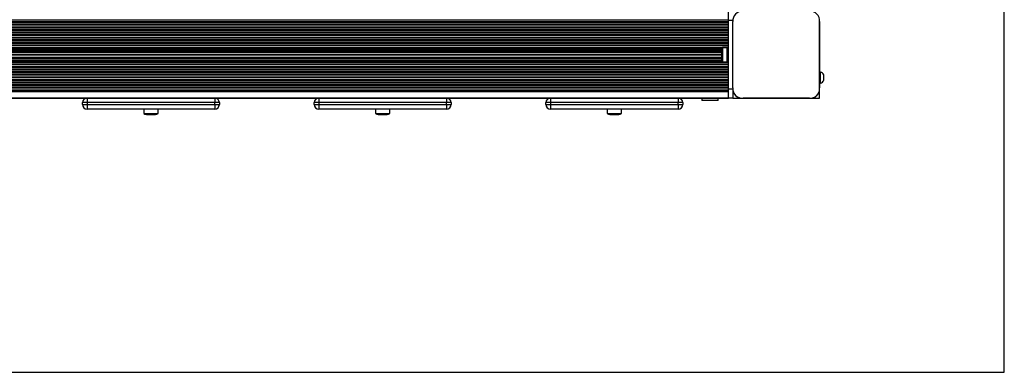
# Model space of a CAD drawing. Units: millimetres. Extents: x 0 to 3595, y 380 to 4189.
# Drawn here: x 2516 to 3595, y 1271 to 1657 of the extents above; entities that cross this region are included whole.
import ezdxf

# ---------------------------------------------------------------- set-up
doc = ezdxf.new("R2010")
doc.units = ezdxf.units.MM

msp = doc.modelspace()

# ---------------------------------------------------------------- linework, layer by layer
at = {"linetype": 'Continuous', "lineweight": 25, "ltscale": 20}
for p, q in [((3595, 1271.1), (3595, 4071.1)), ((3292.5, 1656.1), (3292.5, 1666.1)), ((302.5, 1656.8), (3292.5, 1656.8)), ((302.5, 1654.9), (3292.5, 1654.9)), ((302.5, 1654), (3292.5, 1654)), ((302.5, 1652.1), (3292.5, 1652.1)), ((3292.5, 1581.1), (3292.5, 1656.1)), ((3297.4, 1656.1), (3292.5, 1656.1)), ((3297.5, 1582.2), (3297.5, 1654.8)), ((3297.5, 1582.2), (3297.5, 1654.8)), ((3392.5, 1654.9), (3392.5, 1582.2)), ((3392.5, 1599.6), (3392.5, 1654.9)), ((302.5, 1651.1), (3292.5, 1651.1)), ((302.5, 1649.2), (3292.5, 1649.2)), ((302.5, 1648.3), (3292.5, 1648.3)), ((302.5, 1646.4), (3292.5, 1646.4)), ((302.5, 1645.5), (3292.5, 1645.5)), ((302.5, 1643.6), (3292.5, 1643.6)), ((302.5, 1642.6), (3292.5, 1642.6)), ((302.5, 1640.8), (3292.5, 1640.8)), ((302.5, 1639.8), (3292.5, 1639.8)), ((302.5, 1637.9), (3292.5, 1637.9)), ((302.5, 1637), (3292.5, 1637)), ((302.5, 1635.1), (3292.5, 1635.1)), ((302.5, 1634.2), (3292.5, 1634.2)), ((302.5, 1632.3), (3292.5, 1632.3)), ((302.5, 1631.3), (3292.5, 1631.3)), ((302.5, 1629.4), (3292.5, 1629.4)), ((302.5, 1628.5), (3292.5, 1628.5)), ((302.5, 1626.6), (3292.5, 1626.6)), ((309.4, 1626.1), (3285.6, 1626.1)), ((309.8, 1625.3), (3285.2, 1625.3)), ((309.9, 1624.9), (3285.1, 1624.9)), ((310, 1624.4), (3285, 1624.4)), ((310.1, 1622.8), (3284.9, 1622.8)), ((310.1, 1621.7), (3284.9, 1621.7)), ((310.1, 1621.1), (3284.9, 1621.1)), ((3284.9, 1623.6), (3284.9, 1617.9)), ((3290.9, 1626.5), (3285.9, 1626.5)), ((3285.9, 1626.5), (3285.9, 1617.5)), ((3292.5, 1626.6), (3290.9, 1626.6)), ((3290.9, 1626.6), (3290.9, 1610.6)), ((3297.5, 1622.6), (3297.5, 1622.6)), ((302.5, 1610.6), (3292.5, 1610.6)), ((302.5, 1608.6), (3292.5, 1608.6)), ((309.4, 1611.1), (3285.6, 1611.1)), ((309.8, 1611.8), (3285.2, 1611.8)), ((309.9, 1612.3), (3285.1, 1612.3)), ((310, 1612.7), (3285, 1612.7)), ((310.1, 1618.9), (3284.9, 1618.9)), ((310.1, 1618.3), (3284.9, 1618.3)), ((310.1, 1616), (3284.9, 1616)), ((310.1, 1615.4), (3284.9, 1615.4)), ((310.1, 1614.3), (3284.9, 1614.3)), ((3284.9, 1617.9), (3284.9, 1613.6)), ((3285.9, 1617.5), (3285.9, 1610.7)), ((3285.9, 1610.7), (3290.9, 1610.7)), ((3290.9, 1610.6), (3292.5, 1610.6)), ((3297.5, 1614.6), (3297.5, 1614.6)), ((302.5, 1607.7), (3292.5, 1607.7)), ((302.5, 1605.8), (3292.5, 1605.8)), ((302.5, 1604.8), (3292.5, 1604.8)), ((302.5, 1603), (3292.5, 1603)), ((302.5, 1602), (3292.5, 1602)), ((302.5, 1600.1), (3292.5, 1600.1)), ((302.5, 1599.2), (3292.5, 1599.2)), ((3393.5, 1599.6), (3392.5, 1599.6)), ((3392.5, 1587.6), (3392.5, 1599.6)), ((3393.5, 1587.6), (3393.5, 1599.6)), ((302.5, 1597.3), (3292.5, 1597.3)), ((302.5, 1596.4), (3292.5, 1596.4)), ((302.5, 1594.5), (3292.5, 1594.5)), ((302.5, 1593.5), (3292.5, 1593.5)), ((302.5, 1591.6), (3292.5, 1591.6)), ((302.5, 1590.7), (3292.5, 1590.7)), ((302.5, 1588.8), (3292.5, 1588.8)), ((302.5, 1587.9), (3292.5, 1587.9)), ((3392.5, 1587.6), (3393.5, 1587.6)), ((3392.5, 1582.2), (3392.5, 1587.6)), ((3397, 1590.6), (3397, 1596.6)), ((302.5, 1586), (3292.5, 1586)), ((302.5, 1585), (3292.5, 1585)), ((302.5, 1583.2), (3292.5, 1583.2)), ((302.5, 1582.2), (3292.5, 1582.2)), ((302.5, 1580.3), (3292.5, 1580.3)), ((302.5, 1579.4), (3292.5, 1579.4)), ((302.5, 1578.3), (3292.5, 1578.3)), ((3292.5, 1571.1), (3292.5, 1581.1)), ((3292.5, 1581.1), (3297.5, 1581.1)), ((3297.5, 1580.2), (3297.5, 1571.1)), ((3392.5, 1571.1), (3392.5, 1580.2)), ((302.5, 1571.5), (3292.5, 1571.5)), ((302.5, 1571.4), (3292.5, 1571.4)), ((302.5, 1571.1), (3292.5, 1571.1)), ((2584.5, 1564.1), (2584.5, 1566.1)), ((2589.5, 1566.1), (2584.5, 1566.1)), ((2589.5, 1571.1), (2589.5, 1566.1)), ((2589.5, 1566.1), (2589.5, 1564.1)), ((2729.5, 1566.1), (2589.5, 1566.1)), ((2729.5, 1571.1), (2729.5, 1566.1)), ((2729.5, 1564.1), (2729.5, 1566.1)), ((2734.5, 1566.1), (2729.5, 1566.1)), ((2734.5, 1566.1), (2734.5, 1564.1)), ((2843.5, 1566.1), (2838.5, 1566.1)), ((2838.5, 1564.1), (2838.5, 1566.1)), ((2843.5, 1571.1), (2843.5, 1566.1)), ((2983.5, 1566.1), (2843.5, 1566.1)), ((2843.5, 1566.1), (2843.5, 1564.1)), ((2983.5, 1571.1), (2983.5, 1566.1)), ((2983.5, 1564.1), (2983.5, 1566.1)), ((2988.5, 1566.1), (2983.5, 1566.1)), ((2988.5, 1566.1), (2988.5, 1564.1)), ((3092.5, 1564.1), (3092.5, 1566.1)), ((3097.5, 1566.1), (3092.5, 1566.1)), ((3097.5, 1571.1), (3097.5, 1566.1)), ((3097.5, 1566.1), (3097.5, 1564.1)), ((3237.5, 1566.1), (3097.5, 1566.1)), ((3237.5, 1571.1), (3237.5, 1566.1)), ((3237.5, 1564.1), (3237.5, 1566.1)), ((3242.5, 1566.1), (3237.5, 1566.1)), ((3242.5, 1566.1), (3242.5, 1564.1)), ((3263.5, 1571.1), (3263.5, 1568.6)), ((3281.5, 1568.6), (3263.5, 1568.6)), ((3281.5, 1568.6), (3281.5, 1571.1)), ((3297.5, 1571.1), (3292.5, 1571.1)), ((3297.5, 1571.1), (3306.6, 1571.1)), ((3381.4, 1571.1), (3308.6, 1571.1)), ((3308.6, 1571.1), (3381.4, 1571.1)), ((3383.4, 1571.1), (3392.5, 1571.1)), ((2584.5, 1564.1), (2589.5, 1564.1)), ((2589.5, 1564.1), (2729.5, 1564.1)), ((2589.5, 1564.1), (2589.5, 1559.1)), ((2729.5, 1559.1), (2589.5, 1559.1)), ((2651.6, 1559.1), (2651.6, 1554.1)), ((2667.4, 1554.1), (2667.4, 1559.1)), ((2729.5, 1564.1), (2729.5, 1559.1)), ((2729.5, 1564.1), (2734.5, 1564.1)), ((2838.5, 1564.1), (2843.5, 1564.1)), ((2843.5, 1564.1), (2843.5, 1559.1)), ((2843.5, 1564.1), (2983.5, 1564.1)), ((2983.5, 1559.1), (2843.5, 1559.1)), ((2905.6, 1559.1), (2905.6, 1554.1)), ((2921.4, 1554.1), (2921.4, 1559.1)), ((2983.5, 1564.1), (2988.5, 1564.1)), ((2983.5, 1564.1), (2983.5, 1559.1)), ((3092.5, 1564.1), (3097.5, 1564.1)), ((3097.5, 1564.1), (3097.5, 1559.1)), ((3097.5, 1564.1), (3237.5, 1564.1)), ((3237.5, 1559.1), (3097.5, 1559.1)), ((3159.6, 1559.1), (3159.6, 1554.1)), ((3175.4, 1554.1), (3175.4, 1559.1)), ((3237.5, 1564.1), (3237.5, 1559.1)), ((3237.5, 1564.1), (3242.5, 1564.1)), ((2651.6, 1554.1), (2667.4, 1554.1)), ((2654.5, 1553.1), (2664.5, 1553.1)), ((2905.6, 1554.1), (2921.4, 1554.1)), ((2908.5, 1553.1), (2918.5, 1553.1)), ((3159.6, 1554.1), (3175.4, 1554.1)), ((3162.5, 1553.1), (3172.5, 1553.1)), ((2255, 1271.1), (3595, 1271.1))]:
    msp.add_line(p, q, dxfattribs=at)
at = {"linetype": 'Continuous', "lineweight": 25, "ltscale": 400}
for centre, radius, start, end in [((3307.6, 1655.9), 10.2, 84.4026, 186.1596), ((3382.4, 1655.9), 10.2, 354.3813, 95.6187), ((3289.6, 1623.6), 4.71, 141.9488, 180), ((3289.6, 1613.6), 4.71, 180, 218.0512), ((3392.4, 1594.7), 5, 21.9485, 76.8489), ((3392.4, 1592.4), 5, 283.1511, 338.0515), ((3307.6, 1581.2), 10.2, 174.3813, 275.6187), ((3307.5, 1581.1), 10, 207.8434, 242.1028), ((3382.4, 1581.2), 10.2, 264.3811, 5.6189), ((3382.5, 1581.1), 10, 297.9781, 332.0219), ((2589.5, 1566.1), 5, 90, 180), ((2729.5, 1566.1), 5, 0, 90), ((2843.5, 1566.1), 5, 90, 180), ((2983.5, 1566.1), 5, 0, 90), ((3097.5, 1566.1), 5, 90, 180), ((3237.5, 1566.1), 5, 0, 90), ((2589.5, 1564.1), 5, 180, 270), ((2729.5, 1564.1), 5, 270, 0), ((2843.5, 1564.1), 5, 180, 270), ((2983.5, 1564.1), 5, 270, 0), ((3097.5, 1564.1), 5, 180, 270), ((3237.5, 1564.1), 5, 270, 0), ((2654.5, 1557.8), 4.7, 231.9488, 270), ((2664.5, 1557.8), 4.71, 270, 308.0512), ((2908.5, 1557.8), 4.7, 231.9488, 270), ((2918.5, 1557.8), 4.71, 270, 308.0512), ((3162.5, 1557.8), 4.71, 231.9488, 270), ((3172.5, 1557.8), 4.7, 270, 308.0512)]:
    msp.add_arc(centre, radius, start, end, dxfattribs=at)

doc.saveas('drawing.dxf')
